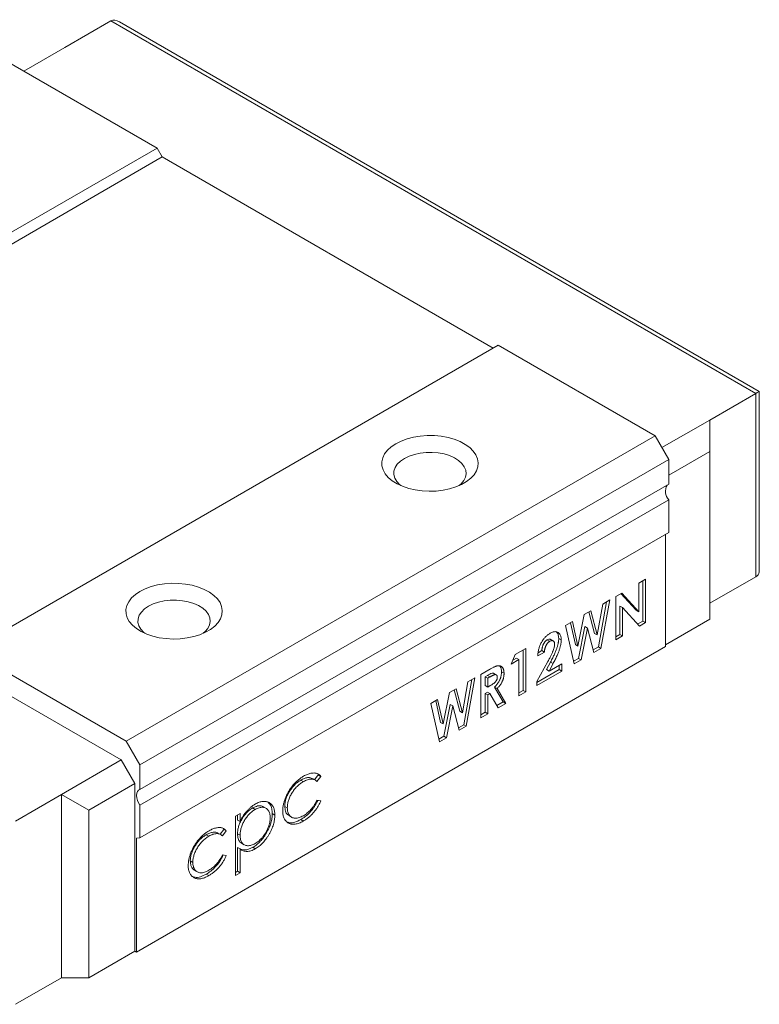
# Model space of a CAD drawing. Units: millimetres. Extents: x 183 to 540, y 117 to 325.
# Drawn here: x 479 to 540, y 119 to 201 of the extents above; entities that cross this region are included whole.
import ezdxf

# ---------------------------------------------------------------- set-up
doc = ezdxf.new("R2010")
doc.units = ezdxf.units.MM

msp = doc.modelspace()

# ---------------------------------------------------------------- linework, layer by layer
at = {"color": 7, "linetype": 'Continuous', "lineweight": 15}
for p, q in [((486.331, 200.61), (482.512, 198.405)), ((539.788, 169.749), (486.331, 200.61)), ((540.081, 169.919), (487.038, 200.54)), ((482.512, 198.405), (479.118, 196.446)), ((490.149, 190.078), (477.138, 197.589)), ((490.149, 190.078), (446.308, 164.77)), ((490.573, 189.343), (446.733, 164.035)), ((490.573, 189.343), (490.149, 190.078)), ((518.009, 173.505), (490.573, 189.343)), ((518.433, 173.75), (474.593, 148.442)), ((531.444, 166.239), (518.433, 173.75)), ((433.722, 170.239), (487.179, 139.379)), ((539.788, 169.749), (535.969, 167.545)), ((539.788, 154.562), (539.788, 169.749)), ((540.081, 154.97), (540.081, 169.919)), ((535.969, 167.545), (532.01, 165.259)), ((535.969, 164.932), (535.969, 167.545)), ((531.444, 166.239), (487.603, 140.931)), ((532.575, 164.28), (531.444, 166.239)), ((535.969, 164.932), (532.575, 162.973)), ((535.969, 151.051), (535.969, 164.932)), ((532.575, 164.28), (488.735, 138.971)), ((532.575, 162.238), (532.575, 164.28)), ((532.575, 162.238), (488.735, 136.93)), ((488.735, 135.623), (532.575, 160.932)), ((532.575, 158.237), (532.575, 160.932)), ((532.575, 158.237), (488.735, 132.929)), ((532.292, 148.765), (532.292, 158.074)), ((530.088, 154.025), (530.646, 154.347)), ((530.434, 154.225), (530.434, 150.877)), ((530.646, 154.347), (530.646, 150.754)), ((535.969, 152.358), (539.788, 154.562)), ((530.088, 151.661), (530.088, 154.025)), ((527.675, 152.632), (526.955, 148.623)), ((527.097, 152.298), (527.675, 152.632)), ((528.173, 152.92), (528.676, 153.21)), ((528.173, 149.327), (528.173, 152.92)), ((528.61, 153.172), (529.876, 151.783)), ((528.676, 153.21), (530.088, 151.661)), ((526.637, 149.739), (527.097, 152.298)), ((527.413, 152.481), (526.743, 148.746)), ((528.519, 152.129), (528.519, 149.772)), ((528.519, 152.129), (528.732, 152.006)), ((528.732, 152.006), (528.732, 149.649)), ((530.139, 150.462), (528.732, 152.006)), ((529.876, 151.783), (530.088, 151.661)), ((525.042, 148.818), (525.57, 151.417)), ((525.57, 151.417), (526.113, 151.73)), ((525.957, 151.64), (526.425, 149.862)), ((526.113, 151.73), (526.637, 149.739)), ((535.969, 151.051), (532.292, 148.929)), ((524.005, 150.513), (524.581, 150.846)), ((524.726, 147.337), (524.005, 150.513)), ((524.418, 150.752), (524.83, 148.941)), ((524.581, 150.846), (525.042, 148.818)), ((525.628, 150.425), (525.093, 147.794)), ((525.84, 150.302), (525.305, 147.671)), ((525.628, 150.425), (525.84, 150.302)), ((526.371, 148.287), (525.84, 150.302)), ((530.434, 150.877), (529.993, 150.622)), ((530.646, 150.754), (530.139, 150.462)), ((530.434, 150.877), (530.646, 150.754)), ((522.488, 149.33), (522.7, 149.208)), ((523.017, 149.228), (522.752, 149.381)), ((523.454, 149.455), (523.666, 149.332)), ((526.425, 149.862), (526.637, 149.739)), ((528.519, 149.772), (528.173, 149.572)), ((528.732, 149.649), (528.173, 149.327)), ((528.519, 149.772), (528.732, 149.649)), ((532.292, 148.765), (488.452, 123.457)), ((519.851, 148.115), (520.714, 148.614)), ((520.502, 148.491), (520.502, 145.143)), ((520.714, 148.614), (520.714, 145.021)), ((524.83, 148.941), (525.042, 148.818)), ((526.743, 148.746), (526.315, 148.499)), ((526.955, 148.623), (526.371, 148.287)), ((526.743, 148.746), (526.955, 148.623)), ((487.603, 140.931), (474.593, 148.442)), ((519.517, 147.324), (519.851, 148.115)), ((520.156, 147.692), (519.517, 147.324)), ((519.943, 147.815), (519.654, 147.648)), ((519.943, 147.815), (520.156, 147.692)), ((520.156, 144.698), (520.156, 147.692)), ((522.27, 148.314), (521.711, 147.992)), ((522.058, 148.436), (521.751, 148.259)), ((522.058, 148.436), (522.27, 148.314)), ((525.093, 147.794), (524.677, 147.553)), ((525.093, 147.794), (525.305, 147.671)), ((521.631, 145.877), (522.553, 147.541)), ((523.494, 146.87), (521.631, 145.795)), ((522.771, 147.482), (522.446, 146.865)), ((522.446, 146.865), (522.659, 146.742)), ((522.983, 147.359), (522.659, 146.742)), ((522.659, 146.742), (523.706, 147.347)), ((522.771, 147.482), (522.983, 147.359)), ((523.494, 147.224), (523.494, 146.87)), ((523.494, 146.87), (523.706, 146.748)), ((523.706, 147.347), (523.706, 146.748)), ((525.305, 147.671), (524.726, 147.337)), ((516.506, 146.184), (515.786, 142.176)), ((515.928, 145.851), (516.506, 146.184)), ((517.004, 146.472), (517.655, 146.848)), ((517.004, 142.879), (517.004, 146.472)), ((517.541, 146.382), (517.351, 146.272)), ((517.351, 146.272), (517.351, 145.535)), ((517.351, 146.272), (517.563, 146.15)), ((517.541, 146.382), (517.753, 146.259)), ((517.753, 146.259), (517.563, 146.15)), ((517.563, 146.15), (517.563, 145.413)), ((518.306, 146.41), (518.041, 146.563)), ((518.707, 146.679), (518.919, 146.557)), ((523.706, 146.748), (521.631, 145.55)), ((514.401, 144.969), (514.944, 145.283)), ((514.944, 145.283), (515.469, 143.292)), ((515.469, 143.292), (515.928, 145.851)), ((516.245, 146.033), (515.574, 142.298)), ((517.351, 145.535), (517.563, 145.413)), ((517.563, 145.413), (517.78, 145.538)), ((518.129, 145.413), (518.847, 144.188)), ((518.129, 145.413), (518.341, 145.29)), ((518.341, 145.29), (519.059, 144.065)), ((521.631, 145.55), (521.631, 145.877)), ((513.873, 142.371), (514.401, 144.969)), ((514.788, 145.192), (515.257, 143.414)), ((517.54, 145), (517.351, 144.89)), ((517.351, 144.89), (517.351, 143.324)), ((517.351, 144.89), (517.563, 144.768)), ((517.54, 145), (517.752, 144.877)), ((517.752, 144.877), (517.563, 144.768)), ((517.563, 144.768), (517.563, 143.202)), ((518.438, 143.707), (517.752, 144.877)), ((520.502, 145.143), (520.156, 144.943)), ((520.714, 145.021), (520.156, 144.698)), ((520.502, 145.143), (520.714, 145.021)), ((512.836, 144.066), (513.413, 144.399)), ((513.557, 140.889), (512.836, 144.066)), ((513.25, 144.305), (513.661, 142.493)), ((513.413, 144.399), (513.873, 142.371)), ((514.459, 143.977), (513.924, 141.346)), ((514.671, 143.855), (514.136, 141.224)), ((514.459, 143.977), (514.671, 143.855)), ((515.203, 141.839), (514.671, 143.855)), ((518.847, 144.188), (518.331, 143.89)), ((519.059, 144.065), (518.438, 143.707)), ((518.847, 144.188), (519.059, 144.065)), ((515.257, 143.414), (515.469, 143.292)), ((517.351, 143.324), (517.004, 143.124)), ((517.563, 143.202), (517.004, 142.879)), ((517.351, 143.324), (517.563, 143.202)), ((513.661, 142.493), (513.873, 142.371)), ((515.574, 142.298), (515.147, 142.052)), ((515.786, 142.176), (515.203, 141.839)), ((515.574, 142.298), (515.786, 142.176)), ((513.924, 141.346), (513.508, 141.106)), ((514.136, 141.224), (513.557, 140.889)), ((513.924, 141.346), (514.136, 141.224)), ((488.735, 138.971), (487.603, 140.931)), ((482.229, 136.522), (487.179, 139.379)), ((487.179, 139.379), (488.31, 137.42)), ((488.735, 136.93), (488.735, 138.971)), ((503.513, 138.14), (503.207, 137.743)), ((503.725, 138.017), (503.407, 137.605)), ((503.513, 138.14), (503.725, 138.017)), ((484.492, 135.215), (488.31, 137.42)), ((488.31, 137.42), (488.31, 123.538)), ((502.066, 137.704), (502.278, 137.581)), ((503.299, 137.69), (503.034, 137.844)), ((478.411, 134.317), (482.229, 136.522)), ((482.229, 136.522), (482.229, 121.334)), ((482.229, 136.522), (484.492, 135.215)), ((488.735, 132.929), (488.735, 135.623)), ((499.177, 135.375), (498.965, 135.497)), ((500.739, 135.534), (500.951, 135.412)), ((503.407, 136.034), (503.725, 135.977)), ((484.492, 135.215), (484.492, 121.334)), ((496.654, 134.712), (497.035, 134.931)), ((496.654, 129.812), (496.654, 134.712)), ((496.823, 134.809), (496.823, 134.391)), ((497.035, 134.931), (497.035, 134.269)), ((498.072, 135.398), (498.284, 135.276)), ((499.706, 134.938), (499.918, 134.815)), ((501.098, 134.75), (501.31, 134.628)), ((496.823, 134.391), (497.035, 134.269)), ((502.062, 134.436), (502.275, 134.313)), ((494.233, 133.182), (494.445, 133.06)), ((495.466, 133.169), (495.201, 133.322)), ((495.681, 133.618), (495.375, 133.222)), ((495.893, 133.496), (495.574, 133.083)), ((495.681, 133.618), (495.893, 133.496)), ((496.823, 133.256), (497.035, 133.133)), ((488.452, 132.903), (488.735, 132.929)), ((488.452, 123.457), (488.452, 132.903)), ((497.157, 132.474), (497.369, 132.351)), ((495.574, 131.513), (495.893, 131.455)), ((496.823, 132.122), (496.823, 130.155)), ((496.823, 132.122), (497.035, 132)), ((497.035, 132), (497.035, 130.032)), ((498.088, 132.141), (498.3, 132.018)), ((492.907, 131.013), (493.119, 130.89)), ((493.266, 130.229), (493.478, 130.106)), ((494.23, 129.914), (494.442, 129.791)), ((496.823, 130.155), (496.654, 130.057)), ((497.035, 130.032), (496.654, 129.812)), ((496.823, 130.155), (497.035, 130.032)), ((484.492, 121.334), (488.31, 123.538)), ((488.31, 123.538), (488.452, 123.457)), ((482.229, 121.334), (478.411, 119.13)), ((484.492, 121.334), (482.229, 121.334))]:
    msp.add_line(p, q, dxfattribs=at)
at = {"color": 7, "linetype": 'Continuous', "lineweight": 15, "flags": 128}
for points in [[(509.948, 165.586), (509.566, 165.331), (509.253, 165.046), (509.015, 164.739), (508.857, 164.414), (508.782, 164.08), (508.793, 163.743), (508.889, 163.41), (509.067, 163.089), (509.324, 162.787), (509.656, 162.509), (510.053, 162.262), (510.509, 162.051), (511.013, 161.881), (511.554, 161.755), (512.122, 161.675), (512.703, 161.645), (513.286, 161.663), (513.859, 161.73), (514.408, 161.845), (514.922, 162.005), (515.391, 162.206), (515.804, 162.444), (516.152, 162.715), (516.429, 163.012), (516.627, 163.329), (516.744, 163.659), (516.776, 163.995), (516.722, 164.331), (516.585, 164.659), (516.367, 164.971), (516.071, 165.262), (515.706, 165.525), (515.278, 165.755), (514.797, 165.946), (514.273, 166.095), (513.717, 166.198), (513.141, 166.253), (512.557, 166.259), (511.978, 166.216), (511.416, 166.125), (510.883, 165.987), (510.39, 165.806), (509.948, 165.586)], [(515.201, 162.117), (515.364, 162.26), (515.583, 162.525), (515.722, 162.808), (515.776, 163.1), (515.743, 163.393), (515.626, 163.679), (515.426, 163.949), (515.15, 164.196), (514.806, 164.412), (514.403, 164.592), (513.954, 164.73), (513.47, 164.822), (512.967, 164.865), (512.459, 164.859), (511.959, 164.803), (511.483, 164.699), (511.044, 164.551), (510.655, 164.361)], [(510.655, 164.361), (510.327, 164.137), (510.069, 163.883), (509.89, 163.609), (509.793, 163.32), (509.782, 163.027), (509.858, 162.736), (510.017, 162.457), (510.256, 162.198), (510.352, 162.117)], [(488.735, 153.34), (488.353, 153.085), (488.04, 152.8), (487.802, 152.493), (487.644, 152.168), (487.569, 151.834), (487.58, 151.497), (487.675, 151.164), (487.854, 150.843), (488.111, 150.54), (488.442, 150.263), (488.84, 150.016), (489.295, 149.805), (489.799, 149.635), (490.341, 149.508), (490.909, 149.429), (491.49, 149.398), (492.073, 149.417), (492.645, 149.484), (493.195, 149.599), (493.709, 149.758), (494.178, 149.96), (494.59, 150.198), (494.939, 150.468), (495.215, 150.765), (495.414, 151.082), (495.53, 151.413), (495.562, 151.749), (495.509, 152.085), (495.372, 152.413), (495.153, 152.725), (494.858, 153.016), (494.493, 153.279), (494.065, 153.509), (493.584, 153.7), (493.06, 153.849), (492.504, 153.952), (491.928, 154.007), (491.344, 154.013), (490.765, 153.97), (490.203, 153.879), (489.669, 153.741), (489.177, 153.56), (488.735, 153.34)], [(493.987, 149.87), (494.151, 150.014), (494.37, 150.279), (494.509, 150.562), (494.562, 150.854), (494.53, 151.147), (494.412, 151.433), (494.213, 151.703), (493.937, 151.95), (493.593, 152.166), (493.19, 152.346), (492.741, 152.484), (492.257, 152.575), (491.754, 152.619), (491.245, 152.613), (490.746, 152.557), (490.27, 152.453), (489.831, 152.305), (489.442, 152.115)], [(489.442, 152.115), (489.114, 151.891), (488.856, 151.637), (488.677, 151.362), (488.58, 151.074), (488.569, 150.78), (488.645, 150.49), (488.804, 150.211), (489.043, 149.951), (489.139, 149.87)], [(488.735, 136.93), (488.616, 136.868), (488.527, 136.762), (488.471, 136.616), (488.452, 136.44), (488.471, 136.241), (488.527, 136.031), (488.616, 135.822), (488.735, 135.623)]]:
    msp.add_lwpolyline(points, dxfattribs=at)
at = {"color": 7, "linetype": 'Continuous', "lineweight": 15}
for centre, radius, start, end in [((533.381, 161.645), 1.077, 151.64803, 221.5179), ((539.58, 155.02), 0.503, 294.37325, 354.30681)]:
    msp.add_arc(centre, radius, start, end, dxfattribs=at)
for centre, major_axis, ratio, start_param, end_param in [((487.038, 199.385), (-0.707, 1.225), 0.577335, 5.497828, 6.283145), ((539.081, 169.341), (1, 0.577), 0.00007, 6.283145, 7.068543)]:
    msp.add_ellipse(centre, major_axis=major_axis, ratio=ratio, start_param=start_param, end_param=end_param, dxfattribs=at)
for points, knots in [([(521.711, 147.992), (521.714, 148.042), (521.718, 148.14), (521.737, 148.289), (521.762, 148.434), (521.796, 148.577), (521.838, 148.715), (521.888, 148.851), (521.946, 148.983), (522.012, 149.111), (522.084, 149.233), (522.162, 149.349), (522.245, 149.457), (522.333, 149.556), (522.426, 149.648), (522.524, 149.73), (522.626, 149.807), (522.696, 149.849), (522.732, 149.871)], [0, 0, 0, 0, 0.07494, 0.146428, 0.214753, 0.280422, 0.343604, 0.405543, 0.466199, 0.526538, 0.585902, 0.64409, 0.701613, 0.758754, 0.816629, 0.875655, 0.936624, 1, 1, 1, 1]), ([(522.488, 149.33), (522.473, 149.321), (522.444, 149.303), (522.402, 149.27), (522.361, 149.233), (522.322, 149.192), (522.285, 149.146), (522.25, 149.095), (522.217, 149.04), (522.186, 148.982), (522.157, 148.92), (522.132, 148.856), (522.111, 148.791), (522.093, 148.723), (522.078, 148.654), (522.068, 148.583), (522.06, 148.51), (522.058, 148.461), (522.058, 148.436)], [0, 0, 0, 0, 0.056467, 0.111164, 0.164937, 0.218322, 0.272393, 0.327976, 0.385291, 0.444903, 0.506844, 0.569488, 0.634153, 0.700976, 0.770897, 0.843626, 0.91966, 1, 1, 1, 1]), ([(522.773, 149.358), (522.767, 149.365), (522.733, 149.402), (522.629, 149.397), (522.535, 149.352), (522.488, 149.33)], [0, 0, 0, 0, 0.105065, 0.552131, 1, 1, 1, 1]), ([(522.732, 149.871), (522.776, 149.894), (522.862, 149.941), (522.986, 149.987), (523.103, 150.01), (523.211, 150.01), (523.31, 149.989), (523.399, 149.948), (523.477, 149.882), (523.543, 149.797), (523.598, 149.699), (523.636, 149.587), (523.662, 149.466), (523.664, 149.377), (523.666, 149.332)], [0, 0, 0, 0, 0.089615, 0.174949, 0.257548, 0.338901, 0.420053, 0.501401, 0.584252, 0.67037, 0.756473, 0.839207, 0.92012, 1, 1, 1, 1]), ([(523.454, 149.455), (523.453, 149.427), (523.452, 149.371), (523.445, 149.284), (523.434, 149.193), (523.417, 149.097), (523.397, 148.997), (523.372, 148.893), (523.342, 148.785), (523.307, 148.671), (523.266, 148.552), (523.218, 148.425), (523.162, 148.289), (523.099, 148.144), (523.028, 147.99), (522.95, 147.828), (522.864, 147.658), (522.803, 147.541), (522.771, 147.482)], [0, 0, 0, 0, 0.045518, 0.091616, 0.139247, 0.188242, 0.238673, 0.290664, 0.34484, 0.400432, 0.459144, 0.522551, 0.590101, 0.66226, 0.739681, 0.821575, 0.90833, 1, 1, 1, 1]), ([(523.666, 149.332), (523.665, 149.305), (523.664, 149.249), (523.657, 149.161), (523.646, 149.07), (523.629, 148.974), (523.609, 148.874), (523.584, 148.77), (523.554, 148.662), (523.519, 148.549), (523.478, 148.429), (523.43, 148.302), (523.375, 148.166), (523.311, 148.021), (523.241, 147.868), (523.162, 147.706), (523.076, 147.535), (523.015, 147.419), (522.983, 147.359)], [0, 0, 0, 0, 0.045518, 0.091616, 0.139247, 0.188242, 0.238673, 0.290664, 0.34484, 0.400432, 0.459144, 0.522551, 0.590101, 0.66226, 0.739681, 0.821575, 0.90833, 1, 1, 1, 1]), ([(523.257, 149.998), (523.31, 149.935), (523.423, 149.8), (523.443, 149.574), (523.454, 149.455)], [0, 0, 0, 0, 0.472248, 1, 1, 1, 1]), ([(522.7, 149.208), (522.686, 149.198), (522.657, 149.18), (522.614, 149.148), (522.573, 149.11), (522.534, 149.069), (522.497, 149.023), (522.462, 148.972), (522.429, 148.918), (522.398, 148.859), (522.369, 148.798), (522.344, 148.734), (522.323, 148.668), (522.305, 148.601), (522.291, 148.531), (522.28, 148.46), (522.272, 148.387), (522.271, 148.339), (522.27, 148.314)], [0, 0, 0, 0, 0.056467, 0.111164, 0.164937, 0.218322, 0.272393, 0.327976, 0.385291, 0.444903, 0.506844, 0.569488, 0.634153, 0.700976, 0.770897, 0.843626, 0.91966, 1, 1, 1, 1]), ([(522.553, 147.541), (522.579, 147.589), (522.631, 147.683), (522.704, 147.82), (522.771, 147.947), (522.829, 148.066), (522.882, 148.175), (522.927, 148.276), (522.965, 148.367), (523.006, 148.475), (523.045, 148.597), (523.081, 148.733), (523.103, 148.856), (523.106, 148.929), (523.107, 148.965)], [0, 0, 0, 0, 0.103844, 0.201115, 0.291116, 0.374348, 0.450707, 0.52004, 0.583258, 0.639578, 0.741537, 0.83506, 0.920873, 1, 1, 1, 1]), ([(523.107, 148.965), (523.106, 148.997), (523.104, 149.061), (523.081, 149.139), (523.045, 149.202), (522.995, 149.244), (522.934, 149.268), (522.864, 149.272), (522.785, 149.251), (522.729, 149.222), (522.7, 149.208)], [0, 0, 0, 0, 0.132755, 0.257234, 0.378601, 0.501406, 0.623942, 0.743642, 0.868121, 1, 1, 1, 1]), ([(517.655, 146.848), (517.698, 146.872), (517.781, 146.92), (517.9, 146.983), (518.01, 147.039), (518.11, 147.085), (518.2, 147.123), (518.281, 147.152), (518.353, 147.173), (518.415, 147.184), (518.472, 147.188), (518.524, 147.185), (518.574, 147.178), (518.621, 147.163), (518.665, 147.143), (518.707, 147.118), (518.746, 147.086), (518.781, 147.048), (518.814, 147.005), (518.842, 146.957), (518.865, 146.903), (518.886, 146.845), (518.901, 146.78), (518.911, 146.711), (518.918, 146.637), (518.919, 146.584), (518.919, 146.557)], [0, 0, 0, 0, 0.072889, 0.140186, 0.202277, 0.258895, 0.310483, 0.357095, 0.398514, 0.435038, 0.469251, 0.502805, 0.53621, 0.569379, 0.602801, 0.636666, 0.670929, 0.705803, 0.741189, 0.776304, 0.812004, 0.847969, 0.884522, 0.921974, 0.960198, 1, 1, 1, 1]), ([(518.553, 147.174), (518.572, 147.156), (518.637, 147.096), (518.694, 146.926), (518.703, 146.762), (518.707, 146.679)], [0, 0, 0, 0, 0.179064, 0.589343, 1, 1, 1, 1]), ([(518.065, 146.545), (518.048, 146.554), (518.009, 146.576), (517.895, 146.565), (517.734, 146.491), (517.605, 146.418), (517.541, 146.382)], [0, 0, 0, 0, 0.126055, 0.300722, 0.650021, 1, 1, 1, 1]), ([(518.361, 146.243), (518.36, 146.262), (518.359, 146.298), (518.346, 146.345), (518.327, 146.384), (518.3, 146.414), (518.266, 146.434), (518.227, 146.447), (518.182, 146.449), (518.141, 146.443), (518.103, 146.433), (518.069, 146.421), (518.03, 146.404), (517.985, 146.384), (517.935, 146.359), (517.879, 146.33), (517.818, 146.296), (517.775, 146.272), (517.753, 146.259)], [0, 0, 0, 0, 0.063769, 0.125262, 0.185414, 0.246807, 0.309422, 0.372533, 0.437733, 0.50575, 0.544013, 0.58837, 0.640389, 0.697897, 0.763272, 0.834979, 0.913874, 1, 1, 1, 1]), ([(517.78, 145.538), (517.807, 145.554), (517.858, 145.584), (517.931, 145.629), (517.998, 145.675), (518.058, 145.719), (518.112, 145.761), (518.159, 145.804), (518.2, 145.844), (518.236, 145.885), (518.266, 145.926), (518.291, 145.967), (518.313, 146.011), (518.33, 146.055), (518.344, 146.101), (518.354, 146.148), (518.36, 146.196), (518.36, 146.227), (518.361, 146.243)], [0, 0, 0, 0, 0.10554, 0.202086, 0.290685, 0.370553, 0.44267, 0.507675, 0.565573, 0.616455, 0.663331, 0.708862, 0.753412, 0.798515, 0.845064, 0.893873, 0.944708, 1, 1, 1, 1]), ([(518.707, 146.679), (518.706, 146.651), (518.705, 146.594), (518.699, 146.509), (518.688, 146.425), (518.671, 146.341), (518.652, 146.258), (518.627, 146.176), (518.598, 146.096), (518.563, 146.016), (518.526, 145.937), (518.482, 145.859), (518.435, 145.782), (518.382, 145.706), (518.325, 145.631), (518.264, 145.557), (518.198, 145.483), (518.152, 145.436), (518.129, 145.413)], [0, 0, 0, 0, 0.068741, 0.134789, 0.198536, 0.260386, 0.320962, 0.379904, 0.438503, 0.496154, 0.554265, 0.612749, 0.672513, 0.733646, 0.79679, 0.861936, 0.929398, 1, 1, 1, 1]), ([(518.919, 146.557), (518.919, 146.528), (518.917, 146.472), (518.911, 146.387), (518.9, 146.303), (518.884, 146.219), (518.864, 146.136), (518.839, 146.054), (518.81, 145.973), (518.776, 145.893), (518.738, 145.814), (518.694, 145.737), (518.647, 145.659), (518.594, 145.584), (518.538, 145.508), (518.476, 145.434), (518.41, 145.361), (518.364, 145.314), (518.341, 145.29)], [0, 0, 0, 0, 0.068741, 0.134789, 0.198536, 0.260386, 0.320962, 0.379904, 0.438503, 0.496154, 0.554265, 0.612749, 0.672513, 0.733646, 0.79679, 0.861936, 0.929398, 1, 1, 1, 1]), ([(500.571, 135.153), (500.571, 135.195), (500.572, 135.28), (500.584, 135.412), (500.6, 135.544), (500.627, 135.679), (500.658, 135.815), (500.697, 135.954), (500.743, 136.094), (500.796, 136.235), (500.855, 136.375), (500.92, 136.513), (500.989, 136.649), (501.065, 136.781), (501.145, 136.91), (501.232, 137.037), (501.323, 137.16), (501.419, 137.28), (501.519, 137.396), (501.623, 137.506), (501.73, 137.61), (501.84, 137.707), (501.952, 137.8), (502.067, 137.885), (502.185, 137.965), (502.266, 138.013), (502.306, 138.037)], [0, 0, 0, 0, 0.041291, 0.082136, 0.122636, 0.162831, 0.203007, 0.243526, 0.284173, 0.32541, 0.366855, 0.407551, 0.448187, 0.488683, 0.529015, 0.569843, 0.61137, 0.653238, 0.695446, 0.737751, 0.780043, 0.822807, 0.865978, 0.909595, 0.954231, 1, 1, 1, 1]), ([(503.052, 137.814), (503.016, 137.839), (502.899, 137.92), (502.654, 137.927), (502.353, 137.855), (502.162, 137.754), (502.066, 137.704)], [0, 0, 0, 0, 0.1454919, 0.4774012, 0.7386669, 1, 1, 1, 1]), ([(502.306, 138.037), (502.357, 138.065), (502.458, 138.121), (502.608, 138.186), (502.756, 138.239), (502.9, 138.273), (503.036, 138.293), (503.164, 138.301), (503.28, 138.292), (503.387, 138.27), (503.484, 138.232), (503.573, 138.177), (503.655, 138.107), (503.702, 138.048), (503.725, 138.017)], [0, 0, 0, 0, 0.091269, 0.182081, 0.27191, 0.362049, 0.450066, 0.533976, 0.613602, 0.690198, 0.765413, 0.841437, 0.919733, 1, 1, 1, 1]), ([(502.066, 137.704), (502.019, 137.675), (501.928, 137.62), (501.793, 137.524), (501.665, 137.417), (501.543, 137.302), (501.427, 137.177), (501.317, 137.042), (501.212, 136.899), (501.116, 136.748), (501.027, 136.593), (500.951, 136.437), (500.884, 136.283), (500.832, 136.13), (500.789, 135.978), (500.761, 135.828), (500.742, 135.679), (500.74, 135.583), (500.739, 135.534)], [0, 0, 0, 0, 0.069522, 0.136921, 0.201969, 0.265462, 0.328248, 0.390817, 0.45355, 0.517542, 0.580738, 0.641922, 0.701597, 0.760313, 0.818757, 0.877718, 0.938094, 1, 1, 1, 1]), ([(502.278, 137.581), (502.232, 137.553), (502.14, 137.497), (502.005, 137.401), (501.877, 137.294), (501.755, 137.18), (501.639, 137.055), (501.529, 136.92), (501.424, 136.777), (501.328, 136.625), (501.24, 136.47), (501.163, 136.315), (501.096, 136.16), (501.044, 136.007), (501.001, 135.856), (500.973, 135.706), (500.955, 135.556), (500.952, 135.46), (500.951, 135.412)], [0, 0, 0, 0, 0.069522, 0.136921, 0.201969, 0.265462, 0.328248, 0.390817, 0.45355, 0.517542, 0.580738, 0.641922, 0.701597, 0.760313, 0.818757, 0.877718, 0.938094, 1, 1, 1, 1]), ([(503.407, 137.605), (503.372, 137.635), (503.303, 137.694), (503.183, 137.752), (503.056, 137.788), (502.919, 137.798), (502.772, 137.782), (502.615, 137.74), (502.45, 137.675), (502.336, 137.613), (502.278, 137.581)], [0, 0, 0, 0, 0.128324, 0.252584, 0.373506, 0.493364, 0.614609, 0.73847, 0.865995, 1, 1, 1, 1]), ([(497.035, 134.269), (497.075, 134.352), (497.154, 134.515), (497.289, 134.744), (497.432, 134.954), (497.587, 135.143), (497.75, 135.312), (497.921, 135.467), (498.101, 135.604), (498.225, 135.679), (498.288, 135.717)], [0, 0, 0, 0, 0.13536, 0.263045, 0.386061, 0.505771, 0.625178, 0.746148, 0.870538, 1, 1, 1, 1]), ([(498.956, 135.482), (498.927, 135.504), (498.805, 135.597), (498.496, 135.594), (498.214, 135.464), (498.072, 135.398)], [0, 0, 0, 0, 0.134868, 0.567358, 1, 1, 1, 1]), ([(499.537, 134.591), (499.535, 134.651), (499.532, 134.771), (499.497, 134.932), (499.445, 135.078), (499.369, 135.201), (499.279, 135.307), (499.171, 135.384), (499.049, 135.435), (498.912, 135.457), (498.765, 135.453), (498.611, 135.422), (498.45, 135.365), (498.34, 135.306), (498.284, 135.276)], [0, 0, 0, 0, 0.081994, 0.163349, 0.245826, 0.330367, 0.415198, 0.497941, 0.580476, 0.66374, 0.747513, 0.830399, 0.914076, 1, 1, 1, 1]), ([(498.288, 135.717), (498.343, 135.747), (498.452, 135.806), (498.612, 135.874), (498.766, 135.921), (498.913, 135.945), (499.055, 135.952), (499.19, 135.935), (499.32, 135.901), (499.441, 135.844), (499.553, 135.772), (499.65, 135.681), (499.733, 135.577), (499.801, 135.455), (499.853, 135.319), (499.891, 135.166), (499.913, 134.998), (499.916, 134.877), (499.918, 134.815)], [0, 0, 0, 0, 0.065081, 0.1286361, 0.1906529, 0.252125, 0.3134463, 0.3752273, 0.4384981, 0.5032851, 0.5680097, 0.630879, 0.6921535, 0.7525521, 0.8131911, 0.8739854, 0.9362579, 1, 1, 1, 1]), ([(499.37, 135.852), (499.429, 135.795), (499.563, 135.668), (499.683, 135.353), (499.698, 135.076), (499.706, 134.938)], [0, 0, 0, 0, 0.28326, 0.641539, 1, 1, 1, 1]), ([(500.739, 135.534), (500.752, 135.397), (500.776, 135.123), (500.919, 134.863), (501.06, 134.793), (501.109, 134.769)], [0, 0, 0, 0, 0.395332, 0.790779, 1, 1, 1, 1]), ([(503.472, 136.023), (503.386, 135.849), (503.201, 135.476), (502.825, 135.025), (502.434, 134.668), (502.186, 134.513), (502.062, 134.436)], [0, 0, 0, 0, 0.2522121, 0.5426853, 0.771279, 1, 1, 1, 1]), ([(503.725, 135.977), (503.706, 135.934), (503.669, 135.848), (503.606, 135.722), (503.538, 135.598), (503.465, 135.477), (503.388, 135.359), (503.306, 135.244), (503.219, 135.131), (503.128, 135.021), (503.033, 134.915), (502.934, 134.815), (502.833, 134.718), (502.727, 134.627), (502.619, 134.541), (502.507, 134.46), (502.392, 134.382), (502.314, 134.336), (502.275, 134.313)], [0, 0, 0, 0, 0.059633, 0.119069, 0.178197, 0.236957, 0.295932, 0.355856, 0.416473, 0.477742, 0.539903, 0.602538, 0.665422, 0.729765, 0.794829, 0.861827, 0.930011, 1, 1, 1, 1]), ([(502.281, 134.756), (502.337, 134.79), (502.447, 134.858), (502.609, 134.981), (502.762, 135.119), (502.908, 135.272), (503.046, 135.441), (503.175, 135.625), (503.298, 135.823), (503.37, 135.963), (503.407, 136.034)], [0, 0, 0, 0, 0.129981, 0.255447, 0.377298, 0.498442, 0.619372, 0.741857, 0.868564, 1, 1, 1, 1]), ([(498.072, 135.398), (498.029, 135.372), (497.944, 135.322), (497.82, 135.229), (497.7, 135.129), (497.586, 135.017), (497.476, 134.898), (497.373, 134.767), (497.274, 134.627), (497.182, 134.479), (497.098, 134.326), (497.024, 134.172), (496.962, 134.018), (496.911, 133.864), (496.872, 133.711), (496.844, 133.558), (496.826, 133.405), (496.824, 133.306), (496.823, 133.256)], [0, 0, 0, 0, 0.066044, 0.130024, 0.192374, 0.253884, 0.314896, 0.375806, 0.438242, 0.501591, 0.564881, 0.626533, 0.687516, 0.748106, 0.808796, 0.870822, 0.934371, 1, 1, 1, 1]), ([(498.284, 135.276), (498.241, 135.25), (498.156, 135.199), (498.032, 135.106), (497.912, 135.007), (497.798, 134.895), (497.689, 134.775), (497.585, 134.644), (497.486, 134.504), (497.394, 134.356), (497.311, 134.204), (497.237, 134.05), (497.175, 133.895), (497.123, 133.742), (497.084, 133.588), (497.056, 133.435), (497.038, 133.282), (497.036, 133.184), (497.035, 133.133)], [0, 0, 0, 0, 0.066044, 0.130024, 0.192374, 0.253884, 0.314896, 0.375806, 0.438242, 0.501591, 0.564881, 0.626533, 0.687516, 0.748106, 0.808796, 0.870822, 0.934371, 1, 1, 1, 1]), ([(499.706, 134.938), (499.704, 134.873), (499.701, 134.746), (499.679, 134.549), (499.642, 134.351), (499.59, 134.151), (499.523, 133.95), (499.441, 133.748), (499.344, 133.545), (499.233, 133.343), (499.113, 133.147), (498.985, 132.962), (498.85, 132.791), (498.71, 132.632), (498.563, 132.489), (498.41, 132.358), (498.251, 132.24), (498.142, 132.174), (498.088, 132.141)], [0, 0, 0, 0, 0.064921, 0.128034, 0.189574, 0.25058, 0.311733, 0.37325, 0.435763, 0.500346, 0.564949, 0.627528, 0.689157, 0.749865, 0.81076, 0.8723, 0.935413, 1, 1, 1, 1]), ([(499.918, 134.815), (499.916, 134.751), (499.913, 134.624), (499.891, 134.427), (499.854, 134.229), (499.802, 134.029), (499.735, 133.828), (499.653, 133.625), (499.556, 133.422), (499.445, 133.221), (499.325, 133.024), (499.197, 132.839), (499.062, 132.669), (498.922, 132.51), (498.775, 132.366), (498.622, 132.236), (498.463, 132.118), (498.354, 132.052), (498.3, 132.018)], [0, 0, 0, 0, 0.064921, 0.128034, 0.189574, 0.25058, 0.311733, 0.37325, 0.435763, 0.500346, 0.564949, 0.627528, 0.689157, 0.749865, 0.81076, 0.8723, 0.935413, 1, 1, 1, 1]), ([(502.275, 134.313), (502.214, 134.28), (502.097, 134.214), (501.924, 134.141), (501.759, 134.087), (501.602, 134.054), (501.453, 134.043), (501.311, 134.052), (501.177, 134.084), (501.054, 134.137), (500.94, 134.206), (500.842, 134.295), (500.758, 134.397), (500.69, 134.517), (500.636, 134.652), (500.599, 134.804), (500.575, 134.97), (500.572, 135.091), (500.571, 135.153)], [0, 0, 0, 0, 0.069559, 0.136335, 0.201096, 0.26445, 0.327005, 0.389391, 0.451976, 0.51567, 0.578973, 0.640167, 0.69974, 0.758685, 0.81782, 0.876984, 0.937634, 1, 1, 1, 1]), ([(500.951, 135.412), (500.953, 135.351), (500.958, 135.229), (500.991, 135.064), (501.046, 134.918), (501.122, 134.791), (501.217, 134.689), (501.328, 134.612), (501.457, 134.564), (501.601, 134.545), (501.757, 134.554), (501.923, 134.592), (502.099, 134.658), (502.219, 134.723), (502.281, 134.756)], [0, 0, 0, 0, 0.080525, 0.159965, 0.240321, 0.322529, 0.405024, 0.486597, 0.567865, 0.651333, 0.736238, 0.821529, 0.909005, 1, 1, 1, 1]), ([(498.29, 132.453), (498.344, 132.486), (498.451, 132.552), (498.609, 132.681), (498.763, 132.826), (498.908, 132.994), (499.045, 133.175), (499.169, 133.369), (499.276, 133.573), (499.368, 133.785), (499.442, 133.997), (499.498, 134.205), (499.53, 134.404), (499.535, 134.528), (499.537, 134.591)], [0, 0, 0, 0, 0.08342, 0.165574, 0.248159, 0.332033, 0.416257, 0.499525, 0.583039, 0.668596, 0.754035, 0.83692, 0.9183, 1, 1, 1, 1]), ([(502.062, 134.436), (501.902, 134.355), (501.58, 134.194), (501.173, 134.135), (500.979, 134.224), (500.904, 134.258)], [0, 0, 0, 0, 0.382093, 0.76376, 1, 1, 1, 1]), ([(492.738, 130.631), (492.739, 130.674), (492.74, 130.758), (492.752, 130.89), (492.768, 131.022), (492.794, 131.158), (492.825, 131.294), (492.864, 131.432), (492.911, 131.572), (492.963, 131.713), (493.022, 131.853), (493.087, 131.992), (493.157, 132.127), (493.233, 132.259), (493.313, 132.389), (493.399, 132.515), (493.491, 132.638), (493.587, 132.759), (493.687, 132.874), (493.791, 132.984), (493.897, 133.088), (494.007, 133.185), (494.119, 133.278), (494.235, 133.363), (494.353, 133.444), (494.433, 133.491), (494.473, 133.515)], [0, 0, 0, 0, 0.041291, 0.082136, 0.122636, 0.162831, 0.203007, 0.243526, 0.284173, 0.32541, 0.366855, 0.407551, 0.448187, 0.488683, 0.529015, 0.569843, 0.61137, 0.653238, 0.695446, 0.737751, 0.780043, 0.822807, 0.865978, 0.909595, 0.954231, 1, 1, 1, 1]), ([(494.233, 133.182), (494.187, 133.154), (494.095, 133.098), (493.961, 133.002), (493.833, 132.895), (493.71, 132.781), (493.594, 132.655), (493.484, 132.521), (493.38, 132.378), (493.283, 132.226), (493.195, 132.071), (493.118, 131.915), (493.052, 131.761), (492.999, 131.608), (492.957, 131.456), (492.929, 131.306), (492.91, 131.157), (492.908, 131.061), (492.907, 131.013)], [0, 0, 0, 0, 0.069522, 0.136921, 0.201969, 0.265462, 0.328248, 0.390817, 0.45355, 0.517542, 0.580738, 0.641922, 0.701597, 0.760313, 0.818757, 0.877718, 0.938094, 1, 1, 1, 1]), ([(494.445, 133.06), (494.399, 133.031), (494.307, 132.975), (494.173, 132.88), (494.045, 132.773), (493.922, 132.658), (493.806, 132.533), (493.696, 132.398), (493.592, 132.255), (493.495, 132.104), (493.407, 131.949), (493.33, 131.793), (493.264, 131.639), (493.212, 131.486), (493.169, 131.334), (493.141, 131.184), (493.122, 131.035), (493.12, 130.939), (493.119, 130.89)], [0, 0, 0, 0, 0.069522, 0.136921, 0.201969, 0.265462, 0.328248, 0.390817, 0.45355, 0.517542, 0.580738, 0.641922, 0.701597, 0.760313, 0.818757, 0.877718, 0.938094, 1, 1, 1, 1]), ([(495.219, 133.292), (495.184, 133.317), (495.066, 133.399), (494.821, 133.406), (494.52, 133.334), (494.329, 133.233), (494.233, 133.182)], [0, 0, 0, 0, 0.1454919, 0.4774012, 0.7386669, 1, 1, 1, 1]), ([(495.574, 133.083), (495.539, 133.113), (495.47, 133.172), (495.351, 133.23), (495.224, 133.266), (495.086, 133.276), (494.939, 133.26), (494.783, 133.219), (494.617, 133.154), (494.504, 133.091), (494.445, 133.06)], [0, 0, 0, 0, 0.1283242, 0.2525845, 0.3735065, 0.4933645, 0.6146086, 0.7384702, 0.8659947, 1, 1, 1, 1]), ([(494.473, 133.515), (494.524, 133.543), (494.626, 133.599), (494.776, 133.664), (494.924, 133.717), (495.067, 133.752), (495.204, 133.772), (495.332, 133.78), (495.448, 133.77), (495.554, 133.748), (495.652, 133.71), (495.74, 133.655), (495.823, 133.585), (495.869, 133.526), (495.893, 133.496)], [0, 0, 0, 0, 0.091269, 0.182081, 0.27191, 0.362049, 0.450066, 0.533976, 0.613602, 0.690198, 0.765413, 0.841437, 0.919733, 1, 1, 1, 1]), ([(496.823, 133.256), (496.832, 133.122), (496.851, 132.854), (496.98, 132.587), (497.118, 132.516), (497.167, 132.491)], [0, 0, 0, 0, 0.390898, 0.781391, 1, 1, 1, 1]), ([(497.035, 133.133), (497.037, 133.07), (497.041, 132.945), (497.071, 132.776), (497.121, 132.629), (497.192, 132.506), (497.282, 132.407), (497.39, 132.334), (497.515, 132.287), (497.656, 132.269), (497.807, 132.274), (497.964, 132.307), (498.126, 132.365), (498.235, 132.423), (498.29, 132.453)], [0, 0, 0, 0, 0.08644, 0.169344, 0.251061, 0.332326, 0.413189, 0.494299, 0.576654, 0.661785, 0.747765, 0.831967, 0.915299, 1, 1, 1, 1]), ([(495.639, 131.501), (495.553, 131.327), (495.369, 130.954), (494.992, 130.503), (494.602, 130.147), (494.354, 129.992), (494.23, 129.914)], [0, 0, 0, 0, 0.252212, 0.542688, 0.771279, 1, 1, 1, 1]), ([(495.893, 131.455), (495.874, 131.412), (495.836, 131.327), (495.773, 131.2), (495.705, 131.076), (495.632, 130.956), (495.556, 130.837), (495.473, 130.722), (495.387, 130.609), (495.295, 130.5), (495.2, 130.394), (495.102, 130.293), (495, 130.196), (494.895, 130.106), (494.786, 130.019), (494.674, 129.938), (494.559, 129.86), (494.481, 129.815), (494.442, 129.791)], [0, 0, 0, 0, 0.059633, 0.119069, 0.178197, 0.236957, 0.295932, 0.355856, 0.416473, 0.477742, 0.539903, 0.602538, 0.665422, 0.729765, 0.794829, 0.861827, 0.930011, 1, 1, 1, 1]), ([(494.448, 130.235), (494.504, 130.269), (494.615, 130.336), (494.776, 130.459), (494.93, 130.598), (495.076, 130.751), (495.214, 130.919), (495.343, 131.103), (495.465, 131.301), (495.537, 131.441), (495.574, 131.513)], [0, 0, 0, 0, 0.1299811, 0.2554473, 0.3772983, 0.4984418, 0.6193721, 0.7418565, 0.8685637, 1, 1, 1, 1]), ([(498.3, 132.018), (498.238, 131.985), (498.116, 131.918), (497.938, 131.852), (497.767, 131.807), (497.605, 131.792), (497.449, 131.804), (497.302, 131.842), (497.162, 131.907), (497.078, 131.968), (497.035, 132)], [0, 0, 0, 0, 0.126841, 0.250548, 0.37123, 0.492116, 0.613401, 0.737997, 0.866132, 1, 1, 1, 1]), ([(498.088, 132.141), (497.952, 132.073), (497.68, 131.938), (497.329, 131.898), (497.143, 131.957), (497.064, 131.982)], [0, 0, 0, 0, 0.366133, 0.732034, 1, 1, 1, 1]), ([(494.442, 129.791), (494.382, 129.758), (494.264, 129.692), (494.092, 129.62), (493.927, 129.565), (493.769, 129.533), (493.62, 129.521), (493.478, 129.531), (493.345, 129.563), (493.221, 129.615), (493.107, 129.685), (493.01, 129.774), (492.925, 129.875), (492.857, 129.995), (492.803, 130.13), (492.766, 130.282), (492.742, 130.449), (492.739, 130.57), (492.738, 130.631)], [0, 0, 0, 0, 0.069559, 0.136335, 0.201096, 0.26445, 0.327005, 0.389391, 0.451976, 0.51567, 0.578973, 0.640167, 0.69974, 0.758685, 0.81782, 0.876984, 0.937634, 1, 1, 1, 1]), ([(492.907, 131.013), (492.919, 130.876), (492.944, 130.601), (493.087, 130.341), (493.227, 130.271), (493.276, 130.247)], [0, 0, 0, 0, 0.395331, 0.79078, 1, 1, 1, 1]), ([(493.119, 130.89), (493.121, 130.829), (493.125, 130.707), (493.159, 130.542), (493.214, 130.397), (493.289, 130.27), (493.384, 130.167), (493.496, 130.09), (493.624, 130.042), (493.768, 130.024), (493.924, 130.032), (494.091, 130.07), (494.266, 130.136), (494.387, 130.201), (494.448, 130.235)], [0, 0, 0, 0, 0.080525, 0.159965, 0.240321, 0.322529, 0.405024, 0.486597, 0.567865, 0.651333, 0.736238, 0.821529, 0.909005, 1, 1, 1, 1]), ([(494.23, 129.914), (494.069, 129.833), (493.748, 129.672), (493.341, 129.613), (493.146, 129.702), (493.072, 129.736)], [0, 0, 0, 0, 0.382093, 0.76376, 1, 1, 1, 1])]:
    msp.add_open_spline(points, degree=3, knots=knots, dxfattribs=at)

doc.saveas('drawing.dxf')
